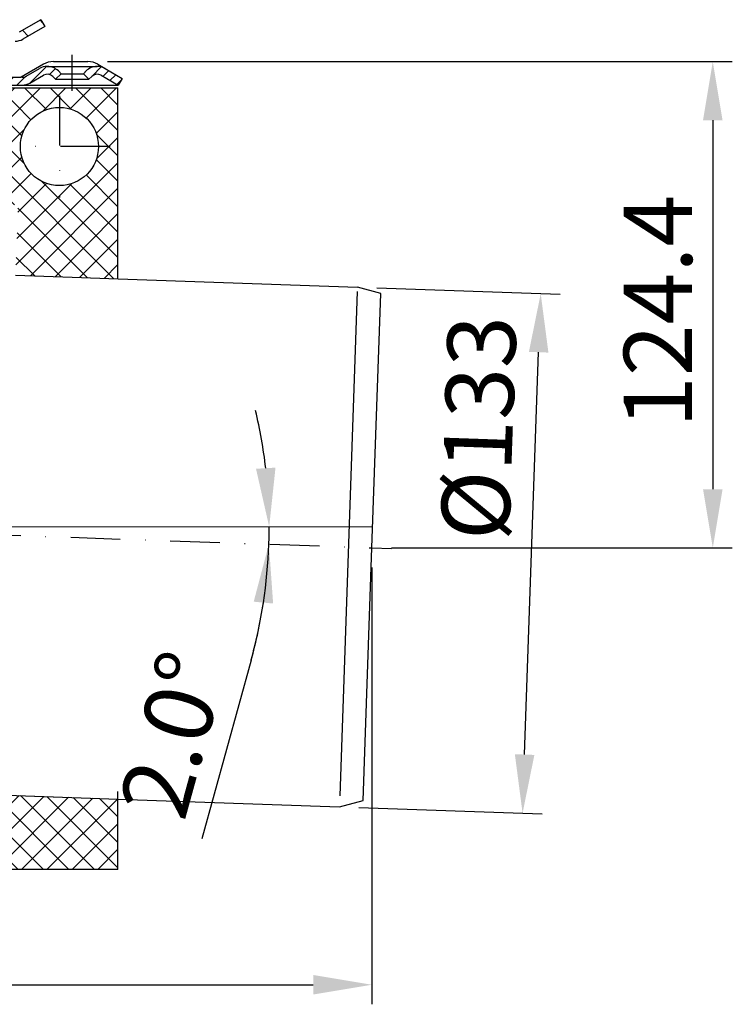
# Model space of a CAD drawing. Units: millimetres. Extents: x 1448 to 16505, y -27 to 7377.
# Drawn here: x 11826 to 12008, y 1506 to 1758 of the extents above; entities that cross this region are included whole.
import ezdxf

# ---------------------------------------------------------------- set-up
doc = ezdxf.new("R2010")
doc.units = ezdxf.units.MM
doc.header["$MEASUREMENT"] = 0
doc.linetypes.add('STRICHPUNKT', pattern=[25.399999999999995, 12.7, -6.349999999999998, 0, -6.349999999999998])
doc.layers.add('AM_8', color=1, linetype='Continuous', lineweight=15)
doc.layers.add('KOTE', color=1, linetype='Continuous')
doc.layers.add('P-0000', color=7, linetype='Continuous')
doc.styles.get("Standard").update_dxf_attribs({"font": 'arial.ttf'})
doc.dimstyles.new('STYLE-SI', dxfattribs={"dimscale": 5, "dimtxt": 3.5, "dimasz": 3, "dimexe": 1, "dimexo": 1, "dimgap": 0.6, "dimtad": 1, "dimdec": 0, "dimdsep": 46, "dimtxsty": 'Standard', "dimcen": 0, "dimclrd": 256, "dimclre": 256, "dimclrt": 2, "dimadec": 1, "dimazin": 0, "dimtp": 0.1, "dimtm": 0.1, "dimtfac": 0.71, "dimtdec": 0, "dimtmove": 0, "dimatfit": 3, "dimfxl": 1, "dimtzin": 0, "dimarcsym": 0})
pattern_1 = [(45, (11856.5273229989, 1874.873763989274), (-1.414213562373094, 1.414213562373094), [])]
pattern_2 = [(45, (9978.163774269957, 974.3613879193765), (-3.252691193458116, 3.252691193458118), []), (135, (9978.163774269957, 974.3613879193765), (-3.252691193458118, -3.252691193458116), [])]

# ---------------------------------------------------------------- blocks, each defined once
blk = doc.blocks.new('*D151')
at = {"layer": 'DEFPOINTS', "color": 0, "transparency": 16777216}
for p in [(11915.83262655784, 1623.091947930686), (11685.83262655784, 1545.760202534079), (11915.83262655784, 1511.302897570164)]:
    blk.add_point(p, dxfattribs=at)
at = {"layer": 'KOTE', "lineweight": -2, "transparency": 16777216}
for p, q in [((11915.83262655784, 1618.091947930686), (11915.83262655784, 1506.302897570164)), ((11685.83262655784, 1540.760202534079), (11685.83262655784, 1506.302897570164)), ((11700.83262655784, 1511.302897570164), (11900.83262655784, 1511.302897570164))]:
    blk.add_line(p, q, dxfattribs=at)
at = {"layer": 'KOTE', "transparency": 16777216}
for points in [[(11700.83262655784, 1513.802897570164), (11700.83262655784, 1508.802897570164), (11685.83262655784, 1511.302897570164)], [(11900.83262655784, 1513.802897570164), (11900.83262655784, 1508.802897570164), (11915.83262655784, 1511.302897570164)]]:
    blk.add_solid(points, dxfattribs=at)
at = {"layer": 'KOTE', "color": 2, "transparency": 16777216, "insert": (11800.83262655784, 1523.243893477394), "char_height": 17.5, "attachment_point": 5}
blk.add_mtext('230', dxfattribs=at)
blk = doc.blocks.new('*D152')
at = {"layer": 'DEFPOINTS', "color": 0, "transparency": 16777216}
for p in [(11912.15709812644, 1689.760834907671), (11959.07430372354, 1688.122449985815), (11907.515465065, 1556.841854914132)]:
    blk.add_point(p, dxfattribs=at)
at = {"layer": 'KOTE', "lineweight": -2, "transparency": 16777216}
for p, q in [((11917.15405226153, 1689.586337424159), (11964.07125785864, 1687.947952502302)), ((11954.95616311264, 1570.194332397562), (11958.550811273, 1673.131587580529)), ((11912.5124192001, 1556.667357430619), (11959.42962479719, 1555.028972508763))]:
    blk.add_line(p, q, dxfattribs=at)
at = {"layer": 'KOTE', "transparency": 16777216}
for points in [[(11956.05233420545, 1673.218836322285), (11961.04928834055, 1673.044338838772), (11959.07430372354, 1688.122449985815)], [(11952.45768604509, 1570.281581139318), (11957.45464018019, 1570.107083655806), (11954.4326706621, 1555.203469992276)]]:
    blk.add_solid(points, dxfattribs=at)
at = {"layer": 'KOTE', "color": 2, "transparency": 16777216, "insert": (11945.44108481394, 1653.72483004815), "char_height": 17.5, "attachment_point": 5, "rotation": 87.99999999999636}
blk.add_mtext('%%c133', dxfattribs=at)
blk = doc.blocks.new('*D154')
at = {"layer": 'DEFPOINTS', "color": 0, "transparency": 16777216}
for p in [(11843.14408579224, 1747.474855375081), (11915.83262655784, 1623.091947930687), (12003.13781523935, 1623.091947930687)]:
    blk.add_point(p, dxfattribs=at)
at = {"layer": 'KOTE', "lineweight": -2, "transparency": 16777216}
for p, q in [((11848.14408579224, 1747.474855375081), (12008.13781523935, 1747.474855375081)), ((12003.13781523935, 1732.474855375081), (12003.13781523935, 1638.091947930687)), ((11920.83262655784, 1623.091947930687), (12008.13781523935, 1623.091947930687))]:
    blk.add_line(p, q, dxfattribs=at)
at = {"layer": 'KOTE', "transparency": 16777216}
for points in [[(12000.63781523935, 1732.474855375081), (12005.63781523935, 1732.474855375081), (12003.13781523935, 1747.474855375081)], [(12000.63781523935, 1638.091947930687), (12005.63781523935, 1638.091947930687), (12003.13781523935, 1623.091947930687)]]:
    blk.add_solid(points, dxfattribs=at)
at = {"layer": 'KOTE', "color": 2, "transparency": 16777216, "insert": (11991.35200350675, 1683.570444373414), "char_height": 17.5, "attachment_point": 5, "rotation": 90}
blk.add_mtext('124.4', dxfattribs=at)
blk = doc.blocks.new('*D311')
at = {"layer": 'DEFPOINTS', "color": 0, "transparency": 16777216}
for p in [(11685.83262655783, 1631.123724913788), (11761.33262655784, 1628.487206817161), (11916.02103314975, 1628.487206817161), (11889.54205319478, 1626.995355073573), (11915.83262655783, 1623.091947930686)]:
    blk.add_point(p, dxfattribs=at)
at = {"layer": 'KOTE', "lineweight": -2, "transparency": 16777216}
blk.add_line((11884.92532319863, 1594.359094691594), (11872.30283574067, 1548.647592763105), dxfattribs=at)
for start, end in [(6.706755994201288, 13.41351198840242), (357.9999999999999, 7.993605777301127e-14), (344.5633754750833, 357.9999999999999), (344.5864880115976, 351.2932440057988)]:
    blk.add_arc((11761.33262655784, 1628.487206817161), 128.2181059764879, start, end, dxfattribs=at)
at = {"layer": 'KOTE', "transparency": 16777216}
for points in [[(11891.16904074039, 1643.60775834646), (11886.17760196299, 1643.315287952248), (11889.55073253433, 1628.487206817161)], [(11885.5840572085, 1609.311131740983), (11890.5622482667, 1608.844640810681), (11889.4726255285, 1624.012459450433)]]:
    blk.add_solid(points, dxfattribs=at)
at = {"layer": 'KOTE', "color": 2, "transparency": 16777216, "insert": (11867.10960281703, 1574.680117758652), "char_height": 17.5, "attachment_point": 5, "rotation": 74.56337547508319}
blk.add_mtext('2.0°', dxfattribs=at)

msp = doc.modelspace()

# ---------------------------------------------------------------- hatches: boundary and pattern name
at = {"layer": 'AM_8'}
h = msp.add_hatch(dxfattribs=at)
h.set_pattern_fill('_U', color=256, scale=4.599999999999996, angle=45, style=0, double=1, pattern_type=0)
h.set_pattern_definition(pattern_2)
h.paths.add_polyline_path([(11824.59995832587, 1692.818397604003), (11850.83262655784, 1691.902332643521), (11850.83262655784, 1740.76179794765), (11765.79303031407, 1740.76179794765), (11765.79303031407, 1720.76179794765), (11761.29303031408, 1720.76179794765), (11761.29303031408, 1713.040096041712), (11825.22814926651, 1710.807432490347)])
edge = h.paths.add_edge_path(flags=16)
edge.add_arc((11835.83262655784, 1725.76179794765), 9.999999999999773, -168.54084409738232, 180.0000000000007, ccw=False)
edge.add_arc((11835.83262655784, 1725.76179794765), 9.999999999999783, 180.0000000000007, 191.4591559026176, ccw=False)
h = msp.add_hatch(dxfattribs=at)
h.set_pattern_fill('_U', color=256, scale=4.599999999999996, angle=45, style=0, double=1, pattern_type=0)
h.set_pattern_definition(pattern_2)
h.paths.add_polyline_path([(11685.79303031407, 1540.76179794765), (11850.83262655784, 1540.76179794765), (11850.83262655784, 1558.821263251778), (11819.95832526444, 1559.899417610464), (11819.71402878752, 1552.90368182133), (11761.18802493051, 1554.947454911294), (11761.43232140742, 1561.943190700427), (11685.79303031407, 1561.943190700427)])
at = {"layer": 'P-0000', "linetype": 'Continuous'}
h = msp.add_hatch(dxfattribs=at)
h.set_pattern_fill('_U', color=3, scale=5, angle=44.99999999999999, style=0, pattern_type=0)
h.set_pattern_definition([(135, (11745.12448319159, 1893.337888131312), (3.535533905932736, 3.535533905932738), [])])
edge = h.paths.add_edge_path()
edge.add_arc((11818.24820942619, 1756.711922636936), 2, 224.9999999999649, 270, ccw=False)
edge.add_line((11816.83399586381, 1755.297709074563), (11816.59135517669, 1755.540349761683))
edge.add_arc((11813.76292805195, 1752.711922636937), 4, 404.9999999999991, 449.9999999999739)
edge.add_line((11813.76292805195, 1756.711922636936), (11811.32532533872, 1756.711922636936))
edge.add_line((11811.32532533872, 1756.711922636936), (11809.91499680986, 1756.711922636936))
edge.add_line((11809.91499680986, 1756.711922636936), (11807.0913551767, 1756.711922636936))
edge.add_line((11807.0913551767, 1756.711922636936), (11807.0913551767, 1754.711922636937))
edge.add_line((11807.0913551767, 1754.711922636936), (11813.76292805195, 1754.711922636936))
edge.add_line((11813.76292805195, 1754.711922636936), (11814.5913551767, 1754.711922636936))
edge.add_line((11814.5913551767, 1754.711922636936), (11815.17714161432, 1754.12613619931))
edge.add_line((11815.17714161432, 1754.12613619931), (11815.41978230144, 1753.883495512192))
edge.add_arc((11818.24820942619, 1756.711922636936), 4, 224.9999999999821, 270)
edge.add_line((11818.24820942619, 1752.711922636937), (11824.49327896534, 1752.711922636937))
edge.add_arc((11824.49327896534, 1756.711922636936), 4.000000000000401, 270, 299.9999999999967)
edge.add_line((11826.49327896534, 1753.247821021799), (11832.09135517669, 1756.479871829368))
edge.add_line((11832.09135517669, 1756.479871829368), (11831.09135517669, 1758.211922636936))
edge.add_line((11831.09135517669, 1758.211922636936), (11825.49327896534, 1754.979871829368))
edge.add_arc((11824.49327896534, 1756.711922636936), 1.999999999999425, 270, 300.00000000000955, ccw=False)
edge.add_line((11824.49327896534, 1754.711922636936), (11818.24820942619, 1754.711922636936))
h = msp.add_hatch(dxfattribs=at)
h.set_pattern_fill('_U', color=3, scale=2, angle=45, style=0, pattern_type=0)
h.set_pattern_definition(pattern_1)
edge = h.paths.add_edge_path()
edge.add_line((11763.33262655784, 1742.47485537508), (11763.33262655784, 1741.47485537508))
edge.add_line((11763.33262655784, 1741.47485537508), (11763.33262655784, 1732.47485537508))
edge.add_line((11763.33262655784, 1732.47485537508), (11761.33262655784, 1732.47485537508))
edge.add_line((11761.33262655784, 1732.47485537508), (11761.33262655784, 1742.47485537508))
edge.add_arc((11766.33262655784, 1742.47485537508), 5, 90.00000000000102, 180, ccw=False)
edge.add_line((11766.33262655784, 1747.47485537508), (11770.15433983007, 1747.47485537508))
edge.add_arc((11770.15433983007, 1743.47485537508), 4.000000000000389, 60.00000000000318, 90, ccw=False)
edge.add_line((11772.15433983007, 1746.938956990218), (11776.83052744073, 1744.239158814426))
edge.add_line((11776.83052744073, 1744.239158814426), (11777.69023821494, 1743.742804567512))
edge.add_arc((11778.69023821494, 1745.47485537508), 1.999999999999324, 239.9999999999888, 270)
edge.add_line((11778.69023821494, 1743.47485537508), (11798.1261365998, 1743.47485537508))
edge.add_line((11798.1261365998, 1743.47485537508), (11826.30433983008, 1743.47485537508))
edge.add_line((11826.30433983008, 1743.47485537508), (11827.30433983008, 1743.742804567512))
edge.add_line((11827.30433983008, 1743.742804567512), (11830.74159483971, 1745.727304672595))
edge.add_arc((11832.74159483971, 1742.263203057459), 4, 90, 120.00000000001049, ccw=False)
edge.add_arc((11832.74159483971, 1742.263203057459), 4.000000000000635, 44.999999999998806, 90, ccw=False)
edge.add_line((11835.57002196446, 1745.091630182206), (11836.27258320921, 1744.389068937453))
edge.add_line((11836.27258320921, 1744.389068937453), (11834.85836964683, 1742.97485537508))
edge.add_line((11834.85836964683, 1742.97485537508), (11834.15580840208, 1743.677416619832))
edge.add_arc((11832.74159483971, 1742.263203057459), 2.000000000000285, 44.99999999999576, 120.0000000000099)
edge.add_line((11831.74159483971, 1743.995253865027), (11828.30433983008, 1742.010753759942))
edge.add_arc((11826.30433983008, 1745.47485537508), 4, 270, 299.9999999999983, ccw=False)
edge.add_line((11826.30433983008, 1741.47485537508), (11778.69023821494, 1741.47485537508))
edge.add_arc((11778.69023821494, 1745.47485537508), 4.000000000000205, 240.0000000000017, 270, ccw=False)
edge.add_line((11776.69023821494, 1742.010753759942), (11771.15433983007, 1745.20690618265))
edge.add_arc((11770.15433983007, 1743.47485537508), 2.000000000001048, 60.00000000001737, 90)
edge.add_line((11770.15433983007, 1745.47485537508), (11768.27041802732, 1745.47485537508))
edge.add_line((11768.27041802732, 1745.47485537508), (11766.33262655784, 1745.47485537508))
edge.add_arc((11766.33262655784, 1742.47485537508), 3, 90, 180)
h = msp.add_hatch(dxfattribs=at)
h.set_pattern_fill('_U', color=3, scale=2, angle=45, style=0, pattern_type=0)
h.set_pattern_definition(pattern_1)
edge = h.paths.add_edge_path()
edge.add_line((11851.8761365998, 1743.20690618265), (11850.8761365998, 1741.47485537508))
edge.add_line((11850.8761365998, 1741.47485537508), (11846.51067835989, 1743.995253865027))
edge.add_arc((11845.51067835989, 1742.263203057459), 1.999999999999401, 59.99999999999009, 135.0000000000022)
edge.add_line((11844.09646479752, 1743.677416619832), (11843.39390355277, 1742.97485537508))
edge.add_line((11843.39390355277, 1742.97485537508), (11841.97968999039, 1744.389068937453))
edge.add_line((11841.97968999039, 1744.389068937453), (11842.68225123514, 1745.091630182206))
edge.add_arc((11845.51067835989, 1742.263203057459), 4, 90, 135.0000000000013, ccw=False)
edge.add_arc((11845.51067835989, 1742.263203057459), 3.999999999998728, 59.99999999998931, 90, ccw=False)
edge.add_line((11847.51067835989, 1745.727304672595), (11851.8761365998, 1743.20690618265))

# ---------------------------------------------------------------- linework, layer by layer
msp.add_line((11831.09135517669, 1758.211922636936), (11832.09135517669, 1756.479871829368))
at = {"layer": 'AM_8'}
msp.add_line((11761.33262655784, 1628.487206817161), (11916.02103314976, 1628.487206817161), dxfattribs=at)
at = {"layer": 'P-0000', "color": 7, "linetype": 'Continuous'}
for p, q in [((11831.09135517669, 1758.211922636936), (11825.49327896534, 1754.979871829369)), ((11832.09135517669, 1756.479871829368), (11826.49327896534, 1753.247821021799)), ((11831.79408579223, 1746.804982394002), (11826.0261365998, 1743.47485537508)), ((11832.74159483971, 1746.263203057459), (11845.51067835989, 1746.263203057459)), ((11834.29408579223, 1747.47485537508), (11843.14408579223, 1747.47485537508)), ((11845.64408579223, 1746.804982394002), (11847.51067835989, 1745.727304672595)), ((11798.1261365998, 1743.47485537508), (11826.0261365998, 1743.47485537508)), ((11826.30433983008, 1743.47485537508), (11826.0261365998, 1743.47485537508)), ((11827.30433983008, 1743.742804567512), (11830.74159483971, 1745.727304672595)), ((11828.30433983008, 1742.010753759942), (11831.74159483971, 1743.995253865027)), ((11834.15580840208, 1743.677416619832), (11834.85836964683, 1742.97485537508)), ((11836.27258320921, 1744.389068937453), (11834.85836964683, 1742.97485537508)), ((11835.57002196446, 1745.091630182206), (11836.27258320921, 1744.389068937453)), ((11836.27258320921, 1744.389068937453), (11841.97968999039, 1744.389068937453)), ((11841.97968999039, 1744.389068937453), (11842.68225123515, 1745.091630182206)), ((11843.39390355277, 1742.97485537508), (11841.97968999039, 1744.389068937453)), ((11843.39390355277, 1742.97485537508), (11844.09646479752, 1743.677416619832)), ((11846.51067835989, 1743.995253865027), (11850.8761365998, 1741.47485537508)), ((11846.51067835989, 1743.995253865027), (11850.8761365998, 1741.47485537508)), ((11765.79303031407, 1740.76179794765), (11850.83262655784, 1740.76179794765)), ((11778.69023821494, 1741.47485537508), (11826.30433983008, 1741.47485537508)), ((11826.30433983008, 1741.47485537508), (11850.8761365998, 1741.47485537508)), ((11834.85836964683, 1742.97485537508), (11843.39390355277, 1742.97485537508)), ((11850.83262655784, 1691.902332643522), (11850.83262655784, 1740.76179794765)), ((11850.8722228016, 1741.47485537508), (11850.8761365998, 1741.47485537508)), ((11851.8761365998, 1743.20690618265), (11850.8761365998, 1741.47485537508)), ((11824.61463615654, 1692.817885042862), (11839.11344380393, 1692.311575523102)), ((11839.11344380393, 1692.311575523102), (11850.87222280159, 1691.900949912221)), ((11850.87222280159, 1691.900949912221), (11850.8722228016, 1691.90094991222)), ((11850.8722228016, 1691.90094991222), (11912.15709812644, 1689.760834907671)), ((11918.1050999865, 1688.167072612688), (11912.15709812644, 1689.760834907671)), ((11915.83262655784, 1623.091947930686), (11918.1050999865, 1688.167072612688)), ((11913.57582910858, 1558.465724565445), (11915.83262655784, 1623.091947930686)), ((11765.03142602215, 1561.8175071978), (11850.87222280159, 1558.819880520477)), ((11819.9979215082, 1559.898034879163), (11850.8722228016, 1558.819880520477)), ((11850.83262655784, 1540.76179794765), (11850.83262655784, 1560.761707412888)), ((11850.87222280159, 1558.819880520477), (11850.8722228016, 1558.819880520477)), ((11850.8722228016, 1558.819880520477), (11907.515465065, 1556.841854914132)), ((11907.515465065, 1556.841854914132), (11913.57582910858, 1558.465724565445)), ((11850.83262655784, 1540.76179794765), (11570.83262655784, 1540.76179794765))]:
    msp.add_line(p, q, dxfattribs=at)
at = {"layer": 'P-0000', "color": 3, "linetype": 'STRICHPUNKT'}
for p, q in [((11839.1261365998, 1739.97485537508), (11839.1261365998, 1749.263203057459)), ((11835.83262655784, 1738.76179794765), (11835.83262655784, 1712.76179794765)), ((11848.83262655784, 1725.76179794765), (11822.83262655784, 1725.76179794765)), ((11685.83262655784, 1631.123724913788), (11915.83262655784, 1623.091947930686)), ((11915.83262655784, 1623.091947930686), (11920.84510280984, 1622.916908402907))]:
    msp.add_line(p, q, dxfattribs=at)
at = {"layer": 'P-0000', "color": 3, "linetype": 'Continuous'}
for p, q in [((11847.51067835989, 1745.727304672595), (11851.8761365998, 1743.20690618265)), ((11912.11987701503, 1688.694961733956), (11907.61371404546, 1559.655337603129))]:
    msp.add_line(p, q, dxfattribs=at)
at = {"layer": 'P-0000', "color": 7, "linetype": 'Continuous'}
msp.add_circle((11835.83262655784, 1725.76179794765), 10, dxfattribs=at)
for centre, radius, start, end in [((11824.49327896534, 1756.711922636936), 4.000000000000401, 270, 300.0000000000002), ((11832.74159483971, 1742.263203057459), 4, 90, 120.0000000000002), ((11834.29408579223, 1742.47485537508), 5, 90, 120.0000000000002), ((11832.74159483971, 1742.263203057459), 4.000000000000635, 45.00000000010095, 90), ((11845.51067835989, 1742.263203057459), 4, 90, 134.999999999899), ((11843.14408579223, 1742.47485537508), 5.000000000000087, 59.99999999999979, 90), ((11845.51067835989, 1742.263203057459), 3.999999999998728, 59.99999999999979, 90), ((11826.30433983008, 1745.47485537508), 2, 270, 300.0000000000002), ((11832.74159483971, 1742.263203057459), 2.000000000000285, 45.00000000010095, 120.0000000000002), ((11832.74159483971, 1742.263203057459), 2.000000000000285, 45.00000000010095, 120.0000000000002), ((11845.51067835989, 1742.263203057459), 1.999999999999401, 59.99999999999979, 134.999999999899), ((11826.30433983008, 1745.47485537508), 4, 270, 300.0000000000002)]:
    msp.add_arc(centre, radius, start, end, dxfattribs=at)

# ---------------------------------------------------------------- dimensions: what is measured, and where the dimension line sits
at = {"layer": 'KOTE'}
for base, p1, p2, angle, text, picture, middle in [((12003.13781523935, 1623.091947930687), (11843.14408579223, 1747.47485537508), (11915.83262655784, 1623.091947930686), 90, '124.4', '*D154', (12003.13781523935, 1683.570444373414)), ((11959.07430372354, 1688.122449985815), (11907.515465065, 1556.841854914132), (11912.15709812644, 1689.760834907671), 87.99999999999635, '%%c<>', '*D152', (11957.85797046949, 1653.291222846366))]:
    dim = msp.add_linear_dim(base=base, p1=p1, p2=p2, angle=angle, text=text, dimstyle='STYLE-SI', dxfattribs=at)
    dim.commit()
    dim.dimension.update_dxf_attribs({"geometry": picture, "text_midpoint": middle, "dimtype": 160})
dim = msp.add_angular_dim_2l(base=(11889.54205319478, 1626.995355073573), line1=((11685.83262655784, 1631.123724913788), (11915.83262655784, 1623.091947930686)), line2=((11761.33262655784, 1628.487206817161), (11916.02103314976, 1628.487206817161)), dimstyle='STYLE-SI', dxfattribs=at)
dim.commit()
dim.dimension.update_dxf_attribs({"geometry": '*D311', "text_midpoint": (11867.10960281703, 1574.68011775865)})
dim = msp.add_linear_dim(base=(11915.83262655784, 1511.302897570164), p1=(11685.83262655784, 1545.760202534079), p2=(11915.83262655784, 1623.091947930686), dimstyle='STYLE-SI', dxfattribs=at)
dim.commit()
dim.dimension.update_dxf_attribs({"geometry": '*D151', "text_midpoint": (11800.83262655784, 1511.302897570164), "dimtype": 160})

doc.saveas('drawing.dxf')
